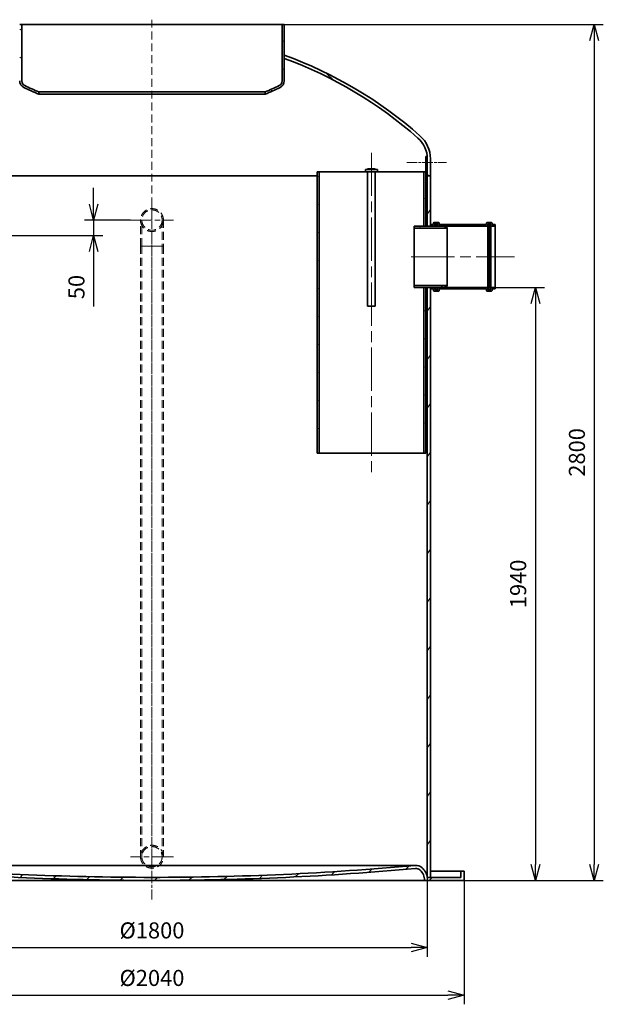
# Model space of a CAD drawing. Units: millimetres. Extents: x 242398 to 254987, y 130025 to 138917.
# Drawn here: x 247957 to 249865, y 133995 to 137216 of the extents above; entities that cross this region are included whole.
import ezdxf

# ---------------------------------------------------------------- set-up
doc = ezdxf.new("R2010")
doc.units = ezdxf.units.MM
doc.header["$LTSCALE"] = 25
doc.linetypes.add('ACANSTGL', pattern=[0.11811023622, 0.07874015748, -0.03937007874])
doc.linetypes.add('CHAIN', pattern=[0.35429999999999995, 0.2362, -0.0295, 0.0591, -0.0295])
doc.layers.get('DEFPOINTS').update_dxf_attribs({"color": 250})
for name, color, linetype, lineweight in [('AM_5', 3, 'Continuous', 25), ('Osa (ISO)', 1, 'Continuous', 9), ('Viditelná (ISO)', 7, 'Continuous', 35), ('Šrafy (ISO)', 150, 'Continuous', 9)]:
    doc.layers.add(name, color=color, linetype=linetype, lineweight=lineweight)
doc.layers.add('Center Mark (ISO)', color=1, linetype='Continuous', lineweight=9, true_color=0xff0000)
doc.layers.add('Hidden (ISO)', color=1, linetype='ACANSTGL', lineweight=18, true_color=0xff0000)
doc.styles.add('BEMSTIL', font='simplex.shx', dxfattribs={"width": 0.8})
doc.dimstyles.new('PL$0', dxfattribs={"dimscale": 15, "dimtxt": 3.5, "dimasz": 3.5, "dimexe": 2, "dimexo": 0, "dimgap": 2, "dimtad": 1, "dimdec": 1, "dimtxsty": 'BEMSTIL', "dimblk": 'OPEN30', "dimcen": 0, "dimclrd": 256, "dimclre": 256, "dimclrt": 256, "dimadec": 1, "dimazin": 2, "dimtfac": 0.875, "dimtdec": 1, "dimtix": 1, "dimtofl": 0, "dimtmove": 0, "dimatfit": 0, "dimldrblk": 'DOTSMALL', "dimfxl": 1, "dimtolj": 1, "dimarcsym": 0})
pattern_1 = [(45, (245845.2911311704, 130613.1563446142), (-56.12660075668221, 56.12660075668222), [])]
pattern_2 = [(59.99999999999999, (245845.2911311704, 130613.1563446142), (-68.74076642538982, 39.68750000000001), [])]

# ---------------------------------------------------------------- blocks, each defined once
blk = doc.blocks.new('_Open30')
at = {"color": 0, "linetype": 'ByBlock', "lineweight": -2}
for p, q in [((-1, 0.26794919), (0, 0)), ((0, 0), (-1, -0.26794919)), ((0, 0), (-1, 0))]:
    blk.add_line(p, q, dxfattribs=at)
blk = doc.blocks.new('*D138')
at = {"layer": 'AM_5', "lineweight": -2, "transparency": 16777216}
for p, q in [((247369.5686011115, 134400.17134504), (247369.5686011115, 133994.8669096612)), ((249409.5686011115, 134400.17134504), (249409.5686011115, 133994.8669096612)), ((247422.0686011115, 134024.8669096612), (249357.0686011115, 134024.8669096612))]:
    blk.add_line(p, q, dxfattribs=at)
at = {"layer": 'DEFPOINTS', "color": 0, "transparency": 16777216}
for p in [(247369.5686011115, 134400.17134504), (249409.5686011115, 134400.17134504), (249409.5686011115, 134024.8669096612)]:
    blk.add_point(p, dxfattribs=at)
at = {"layer": 'AM_5', "lineweight": -2, "transparency": 16777216, "xscale": 52.5, "yscale": 52.5, "zscale": 52.5, "rotation": 180}
blk.add_blockref('_Open30', (247369.5686011115, 134024.8669096612), dxfattribs=at)
at = {"layer": 'AM_5', "lineweight": -2, "transparency": 16777216, "xscale": 52.5, "yscale": 52.5, "zscale": 52.5}
blk.add_blockref('_Open30', (249409.5686011115, 134024.8669096612), dxfattribs=at)
at = {"layer": 'AM_5', "transparency": 16777216, "insert": (248389.5686011115, 134081.1169096612), "char_height": 52.5, "attachment_point": 5, "style": 'BEMSTIL'}
blk.add_mtext('\\A1;%%C2040', dxfattribs=at)
blk = doc.blocks.new('_DotSmall')
at = {"color": 0, "linetype": 'ByBlock', "const_width": 0.5}
blk.add_lwpolyline([(-0.0625, 0, 1), (0.0625, 0, 1)], format="xyb", close=True, dxfattribs=at)
blk = doc.blocks.new('*D139')
at = {"layer": 'AM_5', "lineweight": -2, "transparency": 16777216}
for p, q in [((247489.5686011115, 134410.17134504), (247489.5686011115, 134150.3790039263)), ((249289.5686011115, 134410.17134504), (249289.5686011115, 134150.3790039263)), ((247542.0686011115, 134180.3790039263), (249237.0686011115, 134180.3790039263))]:
    blk.add_line(p, q, dxfattribs=at)
at = {"layer": 'DEFPOINTS', "color": 0, "transparency": 16777216}
for p in [(247489.5686011115, 134410.17134504), (249289.5686011115, 134410.17134504), (249289.5686011115, 134180.3790039263)]:
    blk.add_point(p, dxfattribs=at)
at = {"layer": 'AM_5', "lineweight": -2, "transparency": 16777216, "xscale": 52.5, "yscale": 52.5, "zscale": 52.5, "rotation": 180}
blk.add_blockref('_Open30', (247489.5686011115, 134180.3790039263), dxfattribs=at)
at = {"layer": 'AM_5', "lineweight": -2, "transparency": 16777216, "xscale": 52.5, "yscale": 52.5, "zscale": 52.5}
blk.add_blockref('_Open30', (249289.5686011115, 134180.3790039263), dxfattribs=at)
at = {"layer": 'AM_5', "transparency": 16777216, "insert": (248389.5686011115, 134236.6290039263), "char_height": 52.5, "attachment_point": 5, "style": 'BEMSTIL'}
blk.add_mtext('\\A1;%%C1800', dxfattribs=at)
blk = doc.blocks.new('*D140')
at = {"layer": 'AM_5', "lineweight": -2, "transparency": 16777216}
for p, q in [((249344.5686011116, 136340.1713450401), (249672.7589368167, 136340.1713450401)), ((249642.7589368167, 136287.6713450401), (249642.7589368167, 134452.6713450401)), ((249409.5686011116, 134400.1713450401), (249672.7589368167, 134400.1713450401))]:
    blk.add_line(p, q, dxfattribs=at)
at = {"layer": 'DEFPOINTS', "color": 0, "transparency": 16777216}
for p in [(249344.5686011116, 136340.1713450401), (249409.5686011116, 134400.1713450401), (249642.7589368167, 134400.1713450401)]:
    blk.add_point(p, dxfattribs=at)
at = {"layer": 'AM_5', "lineweight": -2, "transparency": 16777216, "xscale": 52.5, "yscale": 52.5, "zscale": 52.5}
for p, rotation in [((249642.7589368167, 136340.1713450401), 90), ((249642.7589368167, 134400.1713450401), 270)]:
    blk.add_blockref('_Open30', p, dxfattribs=dict(at, rotation=rotation))
at = {"layer": 'AM_5', "transparency": 16777216, "insert": (249586.5089368166, 135370.17134504), "char_height": 52.5, "attachment_point": 5, "rotation": 90, "style": 'BEMSTIL'}
blk.add_mtext('\\A1;1940', dxfattribs=at)
blk = doc.blocks.new('*D141')
at = {"layer": 'AM_5', "lineweight": -2, "transparency": 16777216}
for p, q in [((248821.9686011117, 137200.1713450401), (249864.8023559254, 137200.1713450401)), ((249834.8023559254, 137147.6713450401), (249834.8023559254, 134452.6713450401)), ((249409.5686011116, 134400.1713450401), (249864.8023559254, 134400.1713450401))]:
    blk.add_line(p, q, dxfattribs=at)
at = {"layer": 'DEFPOINTS', "color": 0, "transparency": 16777216}
for p in [(248821.9686011117, 137200.1713450401), (249409.5686011116, 134400.1713450401), (249834.8023559254, 134400.1713450401)]:
    blk.add_point(p, dxfattribs=at)
at = {"layer": 'AM_5', "lineweight": -2, "transparency": 16777216, "xscale": 52.5, "yscale": 52.5, "zscale": 52.5}
for p, rotation in [((249834.8023559254, 137200.1713450401), 90), ((249834.8023559254, 134400.1713450401), 270)]:
    blk.add_blockref('_Open30', p, dxfattribs=dict(at, rotation=rotation))
at = {"layer": 'AM_5', "transparency": 16777216, "insert": (249778.5523559253, 135800.17134504), "char_height": 52.5, "attachment_point": 5, "rotation": 90, "style": 'BEMSTIL'}
blk.add_mtext('\\A1;2800', dxfattribs=at)
blk = doc.blocks.new('*D194')
at = {"layer": 'AM_5', "lineweight": -2, "transparency": 16777216}
for p, q in [((248198.9149365663, 136612.6713450401), (248198.9149365663, 136665.1713450401)), ((248319.5686011116, 136560.1713450401), (248168.9149365663, 136560.1713450401)), ((248198.9149365663, 136560.1713450401), (248198.9149365663, 136510.1713450401)), ((247542.0686011116, 136510.1713450401), (248228.9149365663, 136510.1713450401)), ((248198.9149365663, 136457.6713450401), (248198.9149365663, 136277.1713450401))]:
    blk.add_line(p, q, dxfattribs=at)
at = {"layer": 'DEFPOINTS', "color": 0, "transparency": 16777216}
for p in [(248198.9149365663, 136560.1713450401), (248319.5686011116, 136560.1713450401), (247542.0686011116, 136510.1713450401)]:
    blk.add_point(p, dxfattribs=at)
at = {"layer": 'AM_5', "lineweight": -2, "transparency": 16777216, "xscale": 52.5, "yscale": 52.5, "zscale": 52.5}
for p, rotation in [((248198.9149365663, 136560.1713450401), 270), ((248198.9149365663, 136510.1713450401), 90)]:
    blk.add_blockref('_Open30', p, dxfattribs=dict(at, rotation=rotation))
at = {"layer": 'AM_5', "transparency": 16777216, "insert": (248142.6649365663, 136341.17134504), "char_height": 52.5, "attachment_point": 5, "rotation": 90, "style": 'BEMSTIL'}
blk.add_mtext('\\A1;50', dxfattribs=at)

msp = doc.modelspace()

# ---------------------------------------------------------------- hatches: boundary and pattern name
at = {"layer": 'Šrafy (ISO)'}
h = msp.add_hatch(dxfattribs=at)
h.set_pattern_fill('ANSI31', color=256, scale=635, angle=105, style=0)
h.set_pattern_definition([(150, (245845.2911311704, 130613.1563446142), (-39.6875, -68.74076642538984), [])])
edge = h.paths.add_edge_path()
edge.add_ellipse((247980.95470976, 137015.4388713106), major_axis=(-7.310304996680118, -15.22169853014731), ratio=1, start_angle=295.6529041608431, end_angle=360.0000000000001)
edge.add_ellipse((248391.1033375002, 137869.460525243), major_axis=(-371.5350267629469, -889.8413848604895), ratio=1, start_angle=357.0090713704166, end_angle=360)
edge.add_line((248019.5683107372, 136979.6191403826), (248019.5683008989, 136972.1464774571))
edge.add_ellipse((248391.1033375002, 137869.4605252431), major_axis=(-420.4460688218007, -875.4632413692188), ratio=1, start_angle=0, end_angle=3.160786171746281, ccw=False)
edge.add_ellipse((247980.95470976, 137015.4388713106), major_axis=(-23.78610864844745, 2.980328282273609e-14), ratio=1, start_angle=1.1368683772161603e-13, end_angle=64.34709583915588, ccw=False)
edge.add_line((247957.1686011115, 137015.4388713106), (247957.1686011115, 137200.17134504))
edge.add_line((247957.1686011115, 137200.17134504), (247964.0686011115, 137200.17134504))
edge.add_line((247964.0686011115, 137200.17134504), (247964.0686011115, 137015.4388713106))
edge = h.paths.add_edge_path()
edge.add_ellipse((248798.1824924631, 137015.4388713106), major_axis=(16.88610864844767, 3.589638761382319e-13), ratio=1, start_angle=295.6529041608433, end_angle=360.0000000000002)
edge.add_line((248815.0686011115, 137015.4388713106), (248815.0686011115, 137200.17134504))
edge.add_line((248815.0686011115, 137200.17134504), (248821.9686011115, 137200.17134504))
edge.add_line((248821.9686011115, 137200.17134504), (248821.9686011115, 137015.4388713106))
edge.add_ellipse((248798.1824924631, 137015.4388713106), major_axis=(10.29744108156676, -21.44158743674125), ratio=1, start_angle=3.126388037344441e-12, end_angle=64.34709583915509, ccw=False)
edge.add_ellipse((248388.0338647228, 137869.4605252433), major_axis=(371.5344361762992, -897.3142963934342), ratio=1, start_angle=0, end_angle=3.160824510406428, ccw=False)
edge.add_line((248759.5683008991, 136972.1462288499), (248759.5683107374, 136979.6188979032))
edge.add_ellipse((248388.0338647231, 137869.4605252426), major_axis=(417.4589327366714, -869.2433524620805), ratio=1, start_angle=357.009033976751, end_angle=360)
h = msp.add_hatch(dxfattribs=at)
h.set_pattern_fill('ANSI31', color=256, scale=635, angle=90, style=0)
h.set_pattern_definition([(135, (245845.2911311704, 130613.1563446142), (-56.12660075668222, -56.12660075668221), [])])
edge = h.paths.add_edge_path()
edge.add_line((247479.5686011115, 136705.17134504), (247489.5686011115, 136705.17134504))
edge.add_line((247489.5686011115, 136705.17134504), (247489.5686011115, 136732.17134504))
edge.add_line((247489.5686011115, 136732.17134504), (247489.5686011115, 136744.17134504))
edge.add_line((247489.5686011115, 136744.17134504), (247489.5686011115, 136758.17134504))
edge.add_line((247489.5686011115, 136758.17134504), (247489.5686011115, 136760.9311930174))
edge.add_ellipse((247579.5686011115, 136760.9311930174), major_axis=(-90.00000000000142, 3.375077994860476e-13), ratio=1, start_angle=311.3183552224186, end_angle=360.0000000000001, ccw=False)
edge.add_ellipse((248442.1006304645, 135779.7656958), major_axis=(-921.9538371058186, 1048.76023638678), ratio=1, start_angle=339.0068270023836, end_angle=360, ccw=False)
edge.add_line((247957.0686011115, 137089.2086467078), (247957.0686011115, 137099.8674280636))
edge.add_ellipse((248442.1006304645, 135779.7656958), major_axis=(-485.0320293529632, 1320.101732263603), ratio=1, start_angle=2.894729349364598e-15, end_angle=21.14400392752651)
edge.add_ellipse((247579.5686011115, 136760.9311930174), major_axis=(-66.02423083650919, 75.10526574380408), ratio=1, start_angle=0, end_angle=48.68164477758156)
edge.add_line((247479.5686011115, 136760.9311930174), (247479.5686011115, 136705.17134504))
edge = h.paths.add_edge_path()
edge.add_line((249289.5686011115, 136705.17134504), (249299.5686011115, 136705.17134504))
edge.add_line((249299.5686011115, 136705.17134504), (249299.5686011115, 136760.9311930174))
edge.add_ellipse((249199.5686011115, 136760.9311930174), major_axis=(100.0000000000003, -2.664535259100376e-14), ratio=1, start_angle=1.526666247102484e-14, end_angle=48.68164477758165)
edge.add_ellipse((248337.0365717586, 135779.7656958), major_axis=(928.556260189472, 1056.270762961165), ratio=1, start_angle=0, end_angle=21.14400392752651)
edge.add_line((248822.0686011115, 137099.8674280636), (248822.0686011115, 137089.2086467078))
edge.add_ellipse((248337.0365717586, 135779.7656958), major_axis=(485.032029352964, 1309.442950907736), ratio=1, start_angle=339.00682700238366, end_angle=360, ccw=False)
edge.add_ellipse((249199.5686011115, 136760.9311930174), major_axis=(59.42180775285821, 67.59473916942402), ratio=1, start_angle=315.9325651829111, end_angle=359.9999999999994, ccw=False)
edge.add_ellipse((249199.5686011115, 136760.9311930174), major_axis=(89.70830618565401, 7.240152022628616), ratio=1, start_angle=355.3857900395098, end_angle=359.9999999999999, ccw=False)
edge.add_line((249289.5686011115, 136760.9311930174), (249289.5686011115, 136754.17134504))
edge.add_line((249289.5686011115, 136754.17134504), (249289.5686011115, 136742.17134504))
edge.add_line((249289.5686011115, 136742.17134504), (249289.5686011115, 136705.17134504))
h = msp.add_hatch(dxfattribs=at)
h.set_pattern_fill('ANSI31', color=256, scale=635, angle=15, style=0)
h.set_pattern_definition(pattern_2)
h.paths.add_polyline_path([(249299.5686011115, 136340.17134504), (249289.5686011115, 136340.17134504), (249289.5686011115, 134410.17134504), (249299.5686011115, 134410.17134504), (249299.5686011115, 136335.17134504), (249299.5686011115, 136339.87134504)])
h.paths.add_polyline_path([(249289.5686011115, 136540.17134504), (249299.5686011115, 136540.17134504), (249299.5686011115, 136540.47134504), (249299.5686011115, 136545.17134504), (249299.5686011115, 136705.17134504), (249289.5686011115, 136705.17134504), (249289.5686011115, 136688.17134504)])
h.paths.add_polyline_path([(247489.5686011115, 136410.17134504), (247479.5686011115, 136410.17134504), (247479.5686011115, 136409.87134504), (247479.5686011115, 136405.17134504), (247479.5686011115, 134410.17134504), (247489.5686011115, 134410.17134504), (247489.5686011115, 135705.17134504), (247489.5686011115, 135719.17134504), (247489.5686011115, 135731.17134504), (247489.5686011115, 136005.17134504)])
h.paths.add_polyline_path([(247479.5686011115, 136610.17134504), (247489.5686011115, 136610.17134504), (247489.5686011115, 136668.17134504), (247489.5686011115, 136705.17134504), (247479.5686011115, 136705.17134504), (247479.5686011115, 136615.17134504), (247479.5686011115, 136610.47134504)])
h = msp.add_hatch(dxfattribs=at)
h.set_pattern_fill('ANSI31', color=256, scale=635, angle=-15, style=0)
h.set_pattern_definition([(30, (245845.2911311704, 130613.1563446142), (-39.6875, 68.74076642538982), [])])
h.paths.add_polyline_path([(249278.5686011115, 136540.17134504), (249284.5686011115, 136540.17134504), (249284.5686011115, 136688.17134504), (249284.5686011115, 136718.17134504), (249278.5686011115, 136718.17134504)])
h.paths.add_polyline_path([(249284.5686011115, 136340.17134504), (249278.5686011115, 136340.17134504), (249278.5686011115, 135798.17134504), (249284.5686011115, 135798.17134504)])
h.paths.add_polyline_path([(248929.5686011115, 136718.17134504), (248929.5686011115, 135798.17134504), (248935.5686011115, 135798.17134504), (248935.5686011115, 136718.17134504)])
h = msp.add_hatch(dxfattribs=at)
h.set_pattern_fill('ANSI31', color=256, scale=635, angle=15, style=0)
h.set_pattern_definition(pattern_2)
h.paths.add_polyline_path([(249354.5686011115, 136536.17134504), (249344.5686011115, 136540.17134504), (249320.8686011115, 136540.17134504), (249319.8686011115, 136540.17134504), (249299.5686011115, 136540.17134504), (249289.5686011115, 136540.17134504), (249284.5686011115, 136540.17134504), (249278.5686011115, 136540.17134504), (249246.5686011115, 136540.17134504), (249246.5686011115, 136533.97134504), (249354.5686011115, 136533.97134504)])
h.paths.add_polyline_path([(249344.5686011115, 136340.17134504), (249354.5686011115, 136344.17134504), (249354.5686011115, 136346.37134504), (249246.5686011115, 136346.37134504), (249246.5686011115, 136340.17134504), (249278.5686011115, 136340.17134504), (249284.5686011115, 136340.17134504), (249289.5686011115, 136340.17134504), (249299.5686011115, 136340.17134504), (249319.8686011115, 136340.17134504), (249320.8686011115, 136340.17134504)])
h = msp.add_hatch(dxfattribs=at)
h.set_pattern_fill('ANSI31', color=256, scale=635, style=0)
h.set_pattern_definition(pattern_1)
edge = h.paths.add_edge_path()
edge.add_ellipse((249484.5686011115, 136330.17134504), major_axis=(-1.999999999999993, -5.737543835734751e-14), ratio=1, start_angle=3.918697633421016e-13, end_angle=89.99999999999429)
edge.add_line((249484.5686011115, 136328.17134504), (249499.5686011115, 136328.17134504))
edge.add_ellipse((249499.5686011115, 136330.17134504), major_axis=(-3.571065024772435e-14, -1.999999999999971), ratio=1, start_angle=1.023034771431218e-12, end_angle=89.99999999999899)
edge.add_line((249501.5686011115, 136330.17134504), (249501.5686011115, 136335.17134504))
edge.add_line((249501.5686011115, 136335.17134504), (249511.5686011115, 136335.17134504))
edge.add_line((249511.5686011115, 136335.17134504), (249511.5686011115, 136339.87134504))
edge.add_line((249511.5686011115, 136339.87134504), (249498.8686011115, 136339.87134504))
edge.add_ellipse((249498.8686011115, 136337.87134504), major_axis=(3.571065024772424e-14, 2.000000000000003), ratio=1, start_angle=1.023034771431202e-12, end_angle=90.00000000000104)
edge.add_line((249496.8686011115, 136337.87134504), (249496.8686011115, 136332.87134504))
edge.add_line((249496.8686011115, 136332.87134504), (249487.2686011115, 136332.87134504))
edge.add_line((249487.2686011115, 136332.87134504), (249487.2686011115, 136335.17134504))
edge.add_line((249487.2686011115, 136335.17134504), (249487.2686011115, 136337.17134504))
edge.add_line((249487.2686011115, 136337.17134504), (249487.2686011115, 136337.87134504))
edge.add_ellipse((249485.2686011115, 136337.87134504), major_axis=(1.999999999999993, -8.870721449675271e-14), ratio=1, start_angle=2.541274501512823e-12, end_angle=90.00000000000256)
edge.add_line((249485.2686011115, 136339.87134504), (249325.8686011115, 136339.87134504))
edge.add_ellipse((249325.8686011115, 136337.87134504), major_axis=(-3.090273122978516e-14, 2.000000000000003), ratio=1, start_angle=0, end_angle=89.99999999999913)
edge.add_line((249323.8686011115, 136337.87134504), (249323.8686011115, 136337.17134504))
edge.add_line((249323.8686011115, 136337.17134504), (249323.8686011115, 136335.17134504))
edge.add_line((249323.8686011115, 136335.17134504), (249323.8686011115, 136332.87134504))
edge.add_line((249323.8686011115, 136332.87134504), (249314.2686011115, 136332.87134504))
edge.add_line((249314.2686011115, 136332.87134504), (249314.2686011115, 136337.87134504))
edge.add_ellipse((249312.2686011115, 136337.87134504), major_axis=(1.999999999999993, -7.541011319820234e-14), ratio=1, start_angle=0, end_angle=89.99999999999807)
edge.add_line((249312.2686011115, 136339.87134504), (249299.5686011115, 136339.87134504))
edge.add_line((249299.5686011115, 136339.87134504), (249299.5686011115, 136335.17134504))
edge.add_line((249299.5686011115, 136335.17134504), (249309.5686011115, 136335.17134504))
edge.add_line((249309.5686011115, 136335.17134504), (249309.5686011115, 136330.17134504))
edge.add_ellipse((249311.5686011115, 136330.17134504), major_axis=(-1.99999999999997, -3.818912108499205e-14), ratio=1, start_angle=0, end_angle=89.99999999999481)
edge.add_line((249311.5686011115, 136328.17134504), (249326.5686011115, 136328.17134504))
edge.add_ellipse((249326.5686011115, 136330.17134504), major_axis=(-1.33410276414738e-13, -1.999999999999989), ratio=1, start_angle=0, end_angle=90.00000000000178)
edge.add_line((249328.5686011115, 136330.17134504), (249328.5686011115, 136335.17134504))
edge.add_line((249328.5686011115, 136335.17134504), (249482.5686011115, 136335.17134504))
edge.add_line((249482.5686011115, 136335.17134504), (249482.5686011115, 136330.17134504))
edge = h.paths.add_edge_path()
edge.add_ellipse((249484.5686011115, 136550.17134504), major_axis=(-3.534362332828578e-14, 1.999999999999984), ratio=1, start_angle=0, end_angle=89.99999999999899)
edge.add_line((249482.5686011115, 136550.17134504), (249482.5686011115, 136545.17134504))
edge.add_line((249482.5686011115, 136545.17134504), (249328.5686011115, 136545.17134504))
edge.add_line((249328.5686011115, 136545.17134504), (249328.5686011115, 136550.17134504))
edge.add_ellipse((249326.5686011115, 136550.17134504), major_axis=(2.000000000000006, -6.363168125059143e-14), ratio=1, start_angle=1.822913389490305e-12, end_angle=90.0000000000059)
edge.add_line((249326.5686011115, 136552.17134504), (249311.5686011115, 136552.17134504))
edge.add_ellipse((249311.5686011115, 136550.17134504), major_axis=(-9.751611270729479e-14, 1.99999999999999), ratio=1, start_angle=1.272221872585407e-12, end_angle=90.0000000000013)
edge.add_line((249309.5686011115, 136550.17134504), (249309.5686011115, 136545.17134504))
edge.add_line((249309.5686011115, 136545.17134504), (249299.5686011115, 136545.17134504))
edge.add_line((249299.5686011115, 136545.17134504), (249299.5686011115, 136540.47134504))
edge.add_line((249299.5686011115, 136540.47134504), (249312.2686011115, 136540.47134504))
edge.add_ellipse((249312.2686011115, 136542.47134504), major_axis=(9.529566665804447e-14, -1.99999999999999), ratio=1, start_angle=1.323110747488823e-12, end_angle=89.99999999999727)
edge.add_line((249314.2686011115, 136542.47134504), (249314.2686011115, 136547.47134504))
edge.add_line((249314.2686011115, 136547.47134504), (249323.8686011115, 136547.47134504))
edge.add_line((249323.8686011115, 136547.47134504), (249323.8686011115, 136545.17134504))
edge.add_line((249323.8686011115, 136545.17134504), (249323.8686011115, 136543.17134504))
edge.add_line((249323.8686011115, 136543.17134504), (249323.8686011115, 136542.47134504))
edge.add_ellipse((249325.8686011115, 136542.47134504), major_axis=(-1.999999999999993, -6.250531965568361e-14), ratio=1, start_angle=6.361109362927033e-12, end_angle=89.99999999999415)
edge.add_line((249325.8686011115, 136540.47134504), (249485.2686011115, 136540.47134504))
edge.add_ellipse((249485.2686011115, 136542.47134504), major_axis=(-1.067649238237345e-13, -1.999999999999992), ratio=1, start_angle=0, end_angle=89.99999999999899)
edge.add_line((249487.2686011115, 136542.47134504), (249487.2686011115, 136543.17134504))
edge.add_line((249487.2686011115, 136543.17134504), (249487.2686011115, 136545.17134504))
edge.add_line((249487.2686011115, 136545.17134504), (249487.2686011115, 136547.47134504))
edge.add_line((249487.2686011115, 136547.47134504), (249496.8686011115, 136547.47134504))
edge.add_line((249496.8686011115, 136547.47134504), (249496.8686011115, 136542.47134504))
edge.add_ellipse((249498.8686011115, 136542.47134504), major_axis=(-1.999999999999993, -4.48376717342671e-14), ratio=1, start_angle=0, end_angle=89.99999999999874)
edge.add_line((249498.8686011115, 136540.47134504), (249511.5686011116, 136540.47134504))
edge.add_line((249511.5686011115, 136540.47134504), (249511.5686011115, 136545.17134504))
edge.add_line((249511.5686011115, 136545.17134504), (249501.5686011115, 136545.17134504))
edge.add_line((249501.5686011115, 136545.17134504), (249501.5686011115, 136550.17134504))
edge.add_ellipse((249499.5686011115, 136550.17134504), major_axis=(1.999999999999993, -6.952089722439713e-14), ratio=1, start_angle=1.991626999460357e-12, end_angle=90.00000000000607)
edge.add_line((249499.5686011115, 136552.17134504), (249484.5686011115, 136552.17134504))
h = msp.add_hatch(dxfattribs=at)
h.set_pattern_fill('ANSI31', color=256, scale=635, style=0)
h.set_pattern_definition(pattern_1)
edge = h.paths.add_edge_path()
edge.add_ellipse((248383.2139603216, 143753.2079078587), major_axis=(6.354640789958149, -9343.036562818641), ratio=1, start_angle=354.7191479201493, end_angle=360)
edge.add_ellipse((248395.9232419015, 143753.2079078594), major_axis=(853.5850191560766, -9303.965026305244), ratio=1, start_angle=354.7191479201499, end_angle=360)
edge.add_ellipse((249252.2490771162, 134419.368345117), major_axis=(19.96064524788892, 22.39581749541457), ratio=1, start_angle=2.8421709430404007e-13, end_angle=46.95143614895278, ccw=False)
edge.add_ellipse((249236.2903022808, 134401.462620917), major_axis=(53.27829883076862, 8.708724123076314), ratio=1, start_angle=0, end_angle=39.00713297209262, ccw=False)
edge.add_line((249289.5686011115, 134410.17134504), (249299.5686011115, 134410.17134504))
edge.add_line((249299.5686011115, 134410.17134504), (249399.5686011115, 134410.17134504))
edge.add_line((249399.5686011115, 134410.17134504), (249399.5686011115, 134430.17134504))
edge.add_line((249399.5686011115, 134430.17134504), (249409.5686011115, 134430.17134504))
edge.add_line((249409.5686011115, 134430.17134504), (249409.5686011115, 134400.17134504))
edge.add_line((249409.5686011115, 134400.17134504), (249280.2567033825, 134400.17134504))
edge.add_ellipse((249236.2903022808, 134401.462620917), major_axis=(29.26587166732745, 32.83626919700966), ratio=1, start_angle=310.0272827459203, end_angle=359.9999999999999)
edge.add_ellipse((249252.2490771162, 134419.368345117), major_axis=(-1.827210706031508, 19.91635762472041), ratio=1, start_angle=313.0485638502495, end_angle=360.0000000000474)
edge.add_ellipse((248395.9232419014, 143753.2079078598), major_axis=(6.358040616201161, -9353.036562819818), ratio=1, start_angle=0, end_angle=5.2029337942369125, ccw=False)
edge.add_line((248402.2812825176, 134400.17134504), (248376.8559197054, 134400.17134504))
edge.add_ellipse((248383.2139603216, 143753.2079078595), major_axis=(-854.4986245086887, -9313.923205117748), ratio=1, start_angle=0, end_angle=5.202933794237026, ccw=False)
edge.add_ellipse((247526.8881251069, 134419.368345117), major_axis=(-13.30709683192609, 14.93054499694358), ratio=1, start_angle=313.0485638502509, end_angle=360.0000000000001)
edge.add_ellipse((247542.8468999423, 134401.462620917), major_axis=(-43.96640110171219, -1.291275876923877), ratio=1, start_angle=310.0272827459204, end_angle=359.9999999999999)
edge.add_line((247498.8804988406, 134400.17134504), (247369.5686011115, 134400.17134504))
edge.add_line((247369.5686011115, 134400.17134504), (247369.5686011115, 134430.17134504))
edge.add_line((247369.5686011115, 134430.17134504), (247379.5686011115, 134430.17134504))
edge.add_line((247379.5686011115, 134430.17134504), (247379.5686011115, 134410.17134504))
edge.add_line((247379.5686011115, 134410.17134504), (247479.5686011115, 134410.17134504))
edge.add_line((247479.5686011115, 134410.17134504), (247489.5686011115, 134410.17134504))
edge.add_ellipse((247542.8468999423, 134401.462620917), major_axis=(-35.91942008329072, 40.3015416954815), ratio=1, start_angle=0, end_angle=39.00713297209262, ccw=False)
edge.add_ellipse((247526.8881251069, 134419.368345117), major_axis=(2.740816058631738, 29.87453643711864), ratio=1, start_angle=2.3419488570652902e-11, end_angle=46.95143614895312, ccw=False)

# ---------------------------------------------------------------- linework, layer by layer
at = {"layer": 'Center Mark (ISO)', "linetype": 'CHAIN', "ltscale": 11.96674919128418}
for p, q in [((248389.5686011115, 136630.1713450401), (248389.5686011115, 136490.1713450401)), ((248319.5686011115, 136560.1713450401), (248459.5686011115, 136560.1713450401)), ((248459.5686011113, 134477.6713450401), (248319.5686011113, 134477.6713450401))]:
    msp.add_line(p, q, dxfattribs=at)
at = {"layer": 'Hidden (ISO)', "ltscale": 13.12222099304199}
for p, q in [((248389.5686011115, 137215.6662159921), (248389.5686011115, 134474.1854888786)), ((248352.0686011114, 136475.1713450401), (248352.0686011114, 136560.1713450401)), ((248356.3686011114, 136475.1713450401), (248356.3686011114, 136560.1713450401)), ((248422.7686011114, 136560.1713450401), (248422.7686011113, 136475.1713450401)), ((248427.0686011114, 136560.1713450401), (248427.0686011113, 136475.1713450401)), ((248389.5686011114, 136507.6713450401), (248389.5686011114, 134445.1713450401)), ((248427.0686011114, 136475.1713450401), (248352.0686011114, 136475.1713450401)), ((248352.0686011114, 136475.1713450401), (248427.0686011114, 136475.1713450401)), ((248352.0686011114, 136475.1713450401), (248352.0686011114, 134477.6713450401)), ((248356.3686011114, 136475.1713450401), (248356.3686011114, 134477.6713450401)), ((248422.7686011114, 136475.1713450401), (248422.7686011114, 134477.6713450401)), ((248427.0686011114, 136475.1713450401), (248427.0686011114, 134477.6713450401))]:
    msp.add_line(p, q, dxfattribs=at)
for centre, radius in [((248389.5686011115, 136560.1713450401), 33.19999999999993), ((248389.5686011114, 134477.6713450401), 33.20000000000005)]:
    msp.add_circle(centre, radius, dxfattribs=at)
for centre, radius, start, end in [((248389.5686011115, 136560.1713450401), 37.49999999999991, 7.016709298534877e-15, 180), ((248389.5686011114, 134477.6713450401), 37.50000000000004, 7.016709298534877e-15, 180), ((248389.5686011114, 134477.6713450401), 37.50000000000004, 180, 7.016709298534877e-15)]:
    msp.add_arc(centre, radius, start, end, dxfattribs=at)
at = {"layer": 'Hidden (ISO)', "ltscale": 14.60716724395752}
msp.add_arc((248389.5686011115, 136560.1713450401), 37.49999999999991, 180, 7.016709298534877e-15, dxfattribs=at)
at = {"layer": 'Osa (ISO)', "linetype": 'CHAIN', "ltscale": 23.99096870422363}
for p, q in [((249107.0686011115, 136780.67134504), (249107.0686011115, 135735.67134504)), ((249237.0686011115, 136440.17134504), (249574.0686011115, 136440.17134504))]:
    msp.add_line(p, q, dxfattribs=at)
at = {"layer": 'Osa (ISO)', "linetype": 'CHAIN', "ltscale": 5.778178691864014}
msp.add_line((249222.0686011115, 136748.17134504), (249352.0686011115, 136748.17134504), dxfattribs=at)
at = {"layer": 'Osa (ISO)', "linetype": 'CHAIN', "ltscale": 6.889386177062988}
msp.add_line((248389.5686011115, 134492.67134504), (248389.5686011115, 134337.67134504), dxfattribs=at)
at = {"layer": 'Viditelná (ISO)'}
for p, q in [((247964.0686011115, 137200.17134504), (247957.1686011115, 137200.17134504)), ((247964.0686011115, 137015.4388713106), (247964.0686011115, 137200.17134504)), ((247964.0686011115, 137200.17134504), (248815.0686011115, 137200.17134504)), ((248821.9686011115, 137200.17134504), (248815.0686011115, 137200.17134504)), ((248815.0686011115, 137200.17134504), (248815.0686011115, 137015.4388713106)), ((248821.9686011115, 137015.4388713106), (248821.9686011115, 137200.17134504)), ((248821.9686011115, 137099.8674280636), (248822.0686011115, 137099.8674280636)), ((248822.0686011115, 137089.2086467078), (248821.9686011115, 137089.2086467078)), ((248822.0686011115, 137099.8674280636), (248822.0686011115, 137089.2086467078)), ((248019.5683008989, 136972.1464774571), (248019.5683107372, 136979.6191403826)), ((248759.5683107374, 136979.6188979032), (248759.5683008991, 136972.1462288499)), ((249289.5686011115, 136768.17134504), (249284.5686011115, 136768.17134504)), ((249284.5686011115, 136768.17134504), (249284.5686011115, 136754.17134504)), ((249289.5686011115, 136754.17134504), (249289.5686011115, 136768.17134504)), ((249289.5686011115, 136760.9311930174), (249289.5686011115, 136705.17134504)), ((249299.5686011115, 136705.17134504), (249299.5686011115, 136760.9311930174)), ((249127.0686011115, 136726.17134504), (249087.0686011115, 136726.17134504)), ((249087.0686011115, 136718.17134504), (249087.0686011115, 136726.17134504)), ((249119.5686011115, 136728.17134504), (249094.5686011115, 136728.17134504)), ((249094.5686011115, 136726.17134504), (249094.5686011115, 136728.17134504)), ((249119.5686011115, 136726.17134504), (249119.5686011115, 136728.17134504)), ((249127.0686011115, 136726.17134504), (249127.0686011115, 136718.17134504)), ((249284.5686011115, 136754.17134504), (249289.5686011115, 136754.17134504)), ((249284.5686011115, 136742.17134504), (249284.5686011115, 136754.17134504)), ((249289.5686011115, 136742.17134504), (249284.5686011115, 136742.17134504)), ((249284.5686011115, 136742.17134504), (249284.5686011115, 136688.17134504)), ((249289.5686011115, 136688.17134504), (249289.5686011115, 136742.17134504)), ((247849.5686011115, 136705.17134504), (248929.5686011115, 136705.17134504)), ((247849.5686011115, 136705.17134504), (248929.5686011115, 136705.17134504)), ((248929.5686011115, 136718.17134504), (248929.5686011115, 135798.17134504)), ((248935.5686011115, 136718.17134504), (248929.5686011115, 136718.17134504)), ((248935.5686011115, 135798.17134504), (248935.5686011115, 136718.17134504)), ((248935.5686011115, 136718.17134504), (249087.0686011115, 136718.17134504)), ((249127.0686011115, 136718.17134504), (249087.0686011115, 136718.17134504)), ((249094.5686011115, 136278.17134504), (249094.5686011115, 136718.17134504)), ((249119.5686011115, 136278.17134504), (249119.5686011115, 136718.17134504)), ((249127.0686011115, 136718.17134504), (249278.5686011115, 136718.17134504)), ((249284.5686011115, 136718.17134504), (249278.5686011115, 136718.17134504)), ((249278.5686011115, 136718.17134504), (249278.5686011115, 136540.17134504)), ((249284.5686011115, 136540.17134504), (249284.5686011115, 136718.17134504)), ((249289.5686011115, 136705.17134504), (249299.5686011115, 136705.17134504)), ((249299.5686011115, 136705.17134504), (249289.5686011115, 136705.17134504)), ((249289.5686011115, 136705.17134504), (249289.5686011115, 136540.17134504)), ((249299.5686011115, 136540.17134504), (249299.5686011115, 136705.17134504)), ((249284.5686011115, 136688.17134504), (249289.5686011115, 136688.17134504)), ((249344.5686011115, 136540.17134504), (249246.5686011115, 136540.17134504)), ((249246.5686011115, 136540.17134504), (249246.5686011115, 136533.97134504)), ((249246.5686011115, 136533.97134504), (249354.5686011115, 136533.97134504)), ((249246.5686011115, 136346.37134504), (249246.5686011115, 136533.97134504)), ((249278.5686011115, 136540.17134504), (249284.5686011115, 136540.17134504)), ((249289.5686011115, 136540.17134504), (249299.5686011115, 136540.17134504)), ((249309.5686011115, 136545.17134504), (249299.5686011115, 136545.17134504)), ((249299.5686011115, 136545.17134504), (249299.5686011115, 136540.47134504)), ((249299.5686011115, 136540.47134504), (249312.2686011115, 136540.47134504)), ((249309.5686011115, 136550.17134504), (249309.5686011115, 136545.17134504)), ((249326.5686011115, 136552.17134504), (249311.5686011115, 136552.17134504)), ((249314.2686011115, 136542.47134504), (249314.2686011115, 136547.47134504)), ((249314.2686011115, 136547.47134504), (249323.8686011115, 136547.47134504)), ((249314.2686011115, 136540.17134504), (249314.2686011115, 136542.47134504)), ((249314.8686011115, 136545.17134504), (249314.8686011115, 136543.17134504)), ((249314.8686011115, 136543.17134504), (249316.8686011115, 136543.17134504)), ((249314.8686011115, 136540.17134504), (249314.8686011115, 136543.17134504)), ((249321.8686011115, 136547.17134504), (249316.8686011115, 136547.17134504)), ((249316.8686011115, 136543.17134504), (249320.8686011115, 136539.17134504)), ((249316.8686011115, 136540.17134504), (249316.8686011115, 136543.17134504)), ((249320.8686011115, 136539.17134504), (249320.8686011115, 136543.17134504)), ((249320.8686011115, 136543.17134504), (249323.8686011115, 136543.17134504)), ((249323.8686011115, 136547.47134504), (249323.8686011115, 136542.47134504)), ((249323.8686011115, 136543.17134504), (249323.8686011115, 136545.17134504)), ((249323.8686011115, 136542.47134504), (249323.8686011115, 136540.17134504)), ((249325.8686011115, 136540.47134504), (249485.2686011115, 136540.47134504)), ((249328.5686011115, 136545.17134504), (249328.5686011115, 136550.17134504)), ((249482.5686011115, 136545.17134504), (249328.5686011115, 136545.17134504)), ((249354.5686011115, 136536.17134504), (249344.5686011115, 136540.17134504)), ((249354.5686011115, 136533.97134504), (249354.5686011115, 136536.17134504)), ((249354.5686011115, 136533.97134504), (249354.5686011115, 136346.37134504)), ((249482.5686011115, 136550.17134504), (249482.5686011115, 136545.17134504)), ((249499.5686011115, 136552.17134504), (249484.5686011115, 136552.17134504)), ((249487.2686011115, 136542.47134504), (249487.2686011115, 136547.47134504)), ((249487.2686011115, 136547.47134504), (249496.8686011115, 136547.47134504)), ((249487.2686011115, 136545.17134504), (249487.2686011115, 136543.17134504)), ((249487.2686011115, 136543.17134504), (249490.2686011115, 136543.17134504)), ((249487.2686011115, 136337.87134504), (249487.2686011115, 136542.47134504)), ((249494.2686011115, 136547.17134504), (249489.2686011115, 136547.17134504)), ((249490.2686011115, 136543.17134504), (249490.2686011115, 136539.17134504)), ((249490.2686011115, 136539.17134504), (249494.2686011115, 136543.17134504)), ((249490.2686011115, 136539.17134504), (249490.2686011115, 136341.17134504)), ((249494.2686011115, 136543.17134504), (249496.2686011115, 136543.17134504)), ((249494.2686011115, 136543.17134504), (249494.2686011115, 136337.17134504)), ((249496.2686011115, 136543.17134504), (249496.2686011115, 136545.17134504)), ((249496.2686011115, 136543.17134504), (249496.2686011115, 136337.17134504)), ((249496.8686011115, 136547.47134504), (249496.8686011115, 136542.47134504)), ((249496.8686011115, 136542.47134504), (249496.8686011115, 136337.87134504)), ((249498.8686011115, 136540.47134504), (249511.5686011115, 136540.47134504)), ((249501.5686011115, 136545.17134504), (249501.5686011115, 136550.17134504)), ((249511.5686011115, 136545.17134504), (249501.5686011115, 136545.17134504)), ((249511.5686011115, 136540.47134504), (249511.5686011115, 136545.17134504)), ((249511.5686011115, 136339.87134504), (249511.5686011115, 136540.47134504)), ((249354.5686011115, 136346.37134504), (249246.5686011115, 136346.37134504)), ((249246.5686011115, 136346.37134504), (249246.5686011115, 136340.17134504)), ((249246.5686011115, 136340.17134504), (249344.5686011115, 136340.17134504)), ((249284.5686011115, 136340.17134504), (249278.5686011115, 136340.17134504)), ((249278.5686011115, 136340.17134504), (249278.5686011115, 135798.17134504)), ((249284.5686011115, 135798.17134504), (249284.5686011115, 136340.17134504)), ((249299.5686011115, 136340.17134504), (249289.5686011115, 136340.17134504)), ((249289.5686011115, 136340.17134504), (249289.5686011115, 134410.17134504)), ((249299.5686011115, 134410.17134504), (249299.5686011115, 136340.17134504)), ((249312.2686011115, 136339.87134504), (249299.5686011115, 136339.87134504)), ((249299.5686011115, 136339.87134504), (249299.5686011115, 136335.17134504)), ((249314.2686011115, 136337.87134504), (249314.2686011115, 136340.17134504)), ((249314.2686011115, 136332.87134504), (249314.2686011115, 136337.87134504)), ((249314.8686011115, 136337.17134504), (249314.8686011115, 136340.17134504)), ((249316.8686011115, 136337.17134504), (249314.8686011115, 136337.17134504)), ((249314.8686011115, 136337.17134504), (249314.8686011115, 136335.17134504)), ((249320.8686011115, 136341.17134504), (249316.8686011115, 136337.17134504)), ((249316.8686011115, 136337.17134504), (249316.8686011115, 136340.17134504)), ((249320.8686011115, 136337.17134504), (249320.8686011115, 136341.17134504)), ((249323.8686011115, 136337.17134504), (249320.8686011115, 136337.17134504)), ((249323.8686011115, 136340.17134504), (249323.8686011115, 136337.87134504)), ((249323.8686011115, 136337.87134504), (249323.8686011115, 136332.87134504)), ((249323.8686011115, 136335.17134504), (249323.8686011115, 136337.17134504)), ((249485.2686011115, 136339.87134504), (249325.8686011115, 136339.87134504)), ((249344.5686011115, 136340.17134504), (249354.5686011115, 136344.17134504)), ((249354.5686011115, 136344.17134504), (249354.5686011115, 136346.37134504)), ((249487.2686011115, 136332.87134504), (249487.2686011115, 136337.87134504)), ((249490.2686011115, 136337.17134504), (249487.2686011115, 136337.17134504)), ((249487.2686011115, 136337.17134504), (249487.2686011115, 136335.17134504)), ((249494.2686011115, 136337.17134504), (249490.2686011115, 136341.17134504)), ((249490.2686011115, 136341.17134504), (249490.2686011115, 136337.17134504)), ((249496.2686011115, 136337.17134504), (249494.2686011115, 136337.17134504)), ((249496.2686011115, 136335.17134504), (249496.2686011115, 136337.17134504)), ((249496.8686011115, 136337.87134504), (249496.8686011115, 136332.87134504)), ((249511.5686011115, 136339.87134504), (249498.8686011115, 136339.87134504)), ((249511.5686011115, 136335.17134504), (249511.5686011115, 136339.87134504)), ((249299.5686011115, 136335.17134504), (249309.5686011115, 136335.17134504)), ((249309.5686011115, 136335.17134504), (249309.5686011115, 136330.17134504)), ((249311.5686011115, 136328.17134504), (249326.5686011115, 136328.17134504)), ((249323.8686011115, 136332.87134504), (249314.2686011115, 136332.87134504)), ((249316.8686011115, 136333.17134504), (249321.8686011115, 136333.17134504)), ((249328.5686011115, 136330.17134504), (249328.5686011115, 136335.17134504)), ((249328.5686011115, 136335.17134504), (249482.5686011115, 136335.17134504)), ((249482.5686011115, 136335.17134504), (249482.5686011115, 136330.17134504)), ((249484.5686011115, 136328.17134504), (249499.5686011115, 136328.17134504)), ((249496.8686011115, 136332.87134504), (249487.2686011115, 136332.87134504)), ((249489.2686011115, 136333.17134504), (249494.2686011115, 136333.17134504)), ((249501.5686011115, 136330.17134504), (249501.5686011115, 136335.17134504)), ((249501.5686011115, 136335.17134504), (249511.5686011115, 136335.17134504)), ((249094.5686011115, 136278.17134504), (249119.5686011115, 136278.17134504)), ((248929.5686011115, 135798.17134504), (248935.5686011115, 135798.17134504)), ((249278.5686011115, 135798.17134504), (248935.5686011115, 135798.17134504)), ((249278.5686011115, 135798.17134504), (249284.5686011115, 135798.17134504)), ((248389.5686011114, 134449.368345117), (247526.8881251069, 134449.368345117)), ((249252.2490771162, 134449.368345117), (248389.5686011114, 134449.368345117)), ((249399.5686011115, 134410.17134504), (249289.5686011115, 134410.17134504)), ((249289.5686011115, 134410.17134504), (249299.5686011115, 134410.17134504)), ((249299.5686011115, 134430.17134504), (249399.5686011115, 134430.17134504)), ((249409.5686011115, 134430.17134504), (249399.5686011115, 134430.17134504)), ((249399.5686011115, 134430.17134504), (249399.5686011115, 134410.17134504)), ((249409.5686011115, 134400.17134504), (249409.5686011115, 134430.17134504)), ((247498.8804988406, 134400.17134504), (248376.8559197036, 134400.17134504)), ((248376.8559197054, 134400.17134504), (248402.2812825176, 134400.17134504)), ((248402.2812825195, 134400.17134504), (249280.2567033825, 134400.17134504)), ((249280.2567033825, 134400.17134504), (249409.5686011115, 134400.17134504))]:
    msp.add_line(p, q, dxfattribs=at)
for centre, radius, start, end in [((248337.0365717586, 135779.7656958), 1406.387092170438, 48.68164477918663, 69.82564870550755), ((248337.0365717586, 135779.7656958), 1396.387092170439, 48.68164477918663, 69.67481777605042), ((247980.95470976, 137015.4388713106), 23.78610864844751, 180, 244.3470958372055), ((247980.95470976, 137015.4388713106), 16.88610864844758, 180, 244.3470958372055), ((248798.1824924631, 137015.4388713106), 16.88610864844771, 295.6529041627945, 7.016709298534877e-15), ((248798.1824924631, 137015.4388713106), 23.78610864844777, 295.6529041627945, 7.016709298534877e-15), ((248391.1033375002, 137869.4605252431), 971.1903952245453, 244.3470958372055, 247.5078820102127), ((248391.1033375002, 137869.460525243), 964.2903952244784, 244.3470958372055, 247.3380244699403), ((248388.0338647228, 137869.4605252433), 971.190395224792, 292.4920796483445, 295.6529041627945), ((248388.0338647231, 137869.4605252426), 964.290395223949, 292.6619381386968, 295.6529041627945), ((249199.5686011115, 136760.9311930174), 90.00000000000031, 7.016709298534877e-15, 48.68164477918663), ((249199.5686011115, 136760.9311930174), 100.0000000000003, 7.016709298534877e-15, 48.68164477918663), ((249311.5686011115, 136550.17134504), 1.99999999999999, 90, 180), ((249312.2686011115, 136542.47134504), 1.99999999999999, 270, 7.016709298534877e-15), ((249316.8686011115, 136545.17134504), 1.999999999999996, 90, 180), ((249321.8686011115, 136545.17134504), 2, 7.016709298534877e-15, 90), ((249325.8686011115, 136542.47134504), 1.999999999999993, 180, 270), ((249326.5686011115, 136550.17134504), 2.000000000000006, 7.016709298534877e-15, 90), ((249484.5686011115, 136550.17134504), 1.999999999999984, 90, 180), ((249485.2686011115, 136542.47134504), 1.999999999999992, 270, 7.016709298534877e-15), ((249489.2686011115, 136545.17134504), 2.000000000000002, 90, 180), ((249494.2686011115, 136545.17134504), 1.999999999999995, 7.016709298534877e-15, 90), ((249498.8686011115, 136542.47134504), 1.999999999999993, 180, 270), ((249499.5686011115, 136550.17134504), 1.999999999999993, 7.016709298534877e-15, 90), ((249312.2686011115, 136337.87134504), 1.999999999999993, 7.016709298534877e-15, 90), ((249325.8686011115, 136337.87134504), 2.000000000000003, 90, 180), ((249485.2686011115, 136337.87134504), 1.999999999999993, 7.016709298534877e-15, 90), ((249498.8686011115, 136337.87134504), 2.000000000000003, 90, 180), ((249311.5686011115, 136330.17134504), 1.99999999999997, 180, 270), ((249316.8686011115, 136335.17134504), 2.000000000000003, 180, 270), ((249321.8686011115, 136335.17134504), 1.999999999999989, 270, 7.016709298534877e-15), ((249326.5686011115, 136330.17134504), 1.999999999999989, 270, 7.016709298534877e-15), ((249484.5686011115, 136330.17134504), 1.999999999999993, 180, 270), ((249489.2686011115, 136335.17134504), 2, 180, 270), ((249494.2686011115, 136335.17134504), 2.000000000000003, 270, 7.016709298534877e-15), ((249499.5686011115, 136330.17134504), 1.999999999999971, 270, 7.016709298534877e-15), ((248383.2139603216, 143753.2079078595), 9353.038723864993, 264.7581174822334, 269.9610512768152), ((248383.2139603216, 143753.2079078587), 9343.038723864176, 264.7581174822334, 270.0389695639378), ((248395.9232419015, 143753.2079078594), 9343.038723864885, 269.9610304360623, 275.2418825177666), ((248395.9232419014, 143753.2079078598), 9353.038723865351, 270.0389487231848, 275.2418825177666), ((249252.2490771162, 134419.368345117), 29.99999999999979, 48.29044637032166, 95.24188251776663), ((249252.2490771162, 134419.368345117), 19.99999999999987, 48.29044637032166, 95.24188251776663), ((249236.2903022808, 134401.462620917), 53.98535914627714, 9.283313395965617, 48.29044637032166), ((249236.2903022808, 134401.462620917), 43.9853591462769, 358.3177291143203, 48.29044637032166)]:
    msp.add_arc(centre, radius, start, end, dxfattribs=at)
for points, knots in [([(248667.2530417867, 136972.1461875258), (248649.2252590238, 136972.1461875258), (248628.9885641708, 136972.1461888762), (248584.8358882626, 136972.1461942286), (248561.0550082827, 136972.1461982142), (248491.7579395517, 136972.1462126601), (248444.2109511475, 136972.1462256034), (248347.86673239, 136972.1462574722), (248299.9906049979, 136972.1462760931), (248210.21991808, 136972.1463166116), (248169.1836147512, 136972.1463381218), (248099.428706046, 136972.1463812228), (248071.3769954515, 136972.1464024015), (248032.0829534113, 136972.146441631), (248021.2162949519, 136972.1464593068), (248019.6260140802, 136972.1464752047), (248019.5683035946, 136972.1464763409), (248019.5683008989, 136972.1464774571)], [-233.1749716413968, -233.1749716413968, -233.1749716413968, -233.1749716413968, -224.9913278864153, -224.9913278864153, -216.8076837038851, -216.8076837038851, -202.3538401562988, -202.3538401562988, -187.8999973454701, -187.8999973454701, -173.4461548664519, -173.4461548664519, -158.992312264599, -158.992312264599, -144.5384691036408, -144.5384691036408, -143.4050458946791, -143.4050458946791, -143.4050458946791, -143.4050458946791]), ([(248019.5683107372, 136979.6191403826), (248019.5683178101, 136979.6191374294), (248019.9929650683, 136979.6191343338), (248024.8444758079, 136979.6191159379), (248038.1835558994, 136979.619098071), (248082.0397153566, 136979.6190589434), (248112.1375061795, 136979.6190380568), (248185.2842791174, 136979.6189959892), (248227.6339378599, 136979.6189752104), (248319.1183260429, 136979.618936502), (248367.3784143458, 136979.6189189425), (248463.5015450965, 136979.6188893896), (248510.4455978601, 136979.6188776786), (248596.8139968183, 136979.6188617063), (248635.4126145633, 136979.6188575976), (248667.253051625, 136979.6188575976)], [-89.8032151784567, -89.8032151784567, -89.8032151784567, -89.8032151784567, -86.72308560991289, -86.72308560991289, -72.26923751523725, -72.26923751523725, -57.81538907105182, -57.81538907105182, -43.36154071593621, -43.36154071593621, -28.90769287511488, -28.90769287511488, -14.45384589678721, -14.45384589678721, 0, 0, 0, 0]), ([(248759.5683008991, 136972.1462288499), (248759.5682715615, 136972.1462167026), (248752.7324872294, 136972.146206921), (248723.5669113726, 136972.1461917383), (248699.0934788768, 136972.1461875258), (248667.2530417867, 136972.1461875258)], [-26.80129963431508, -26.80129963431508, -26.80129963431508, -26.80129963431508, -14.45384590971257, -14.45384590971257, 0, 0, 0, 0]), ([(248667.253051625, 136979.6188575976), (248685.2808344383, 136979.6188575976), (248700.9893799643, 136979.6188589148), (248727.1947129923, 136979.6188641352), (248737.6113154257, 136979.6188680226), (248754.7336140962, 136979.6188795887), (248759.5682868733, 136979.6188879392), (248759.5683107374, 136979.6188979032)], [-233.1749716411968, -233.1749716411968, -233.1749716411968, -233.1749716411968, -224.9913278633505, -224.9913278633505, -216.8076836719666, -216.8076836719666, -206.4085378043623, -206.4085378043623, -206.4085378043623, -206.4085378043623])]:
    msp.add_open_spline(points, degree=3, knots=knots, dxfattribs=at)
for points in [[(249246.3964518809, 136440.17134504), (249246.3964518809, 136442.4660616923), (249246.4548566498, 136444.7790207168), (249246.5707347179, 136447.099338985)], [(249246.5707347179, 136433.243351095), (249246.4548566498, 136435.5636693633), (249246.3964518809, 136437.8766283878), (249246.3964518809, 136440.17134504)]]:
    msp.add_open_spline(points, degree=3, dxfattribs=at)

# ---------------------------------------------------------------- dimensions: what is measured, and where the dimension line sits
at = {"layer": 'AM_5'}
dim = msp.add_linear_dim(base=(249834.8023559254, 134400.1713450401), p1=(248821.9686011116, 137200.17134504), p2=(249409.5686011115, 134400.1713450401), angle=90, dimstyle='PL$0', dxfattribs=at)
dim.commit()
dim.dimension.update_dxf_attribs({"geometry": '*D141', "text_midpoint": (249834.8023559253, 135800.17134504), "dimtype": 160})
dim = msp.add_linear_dim(base=(248198.9149365663, 136560.1713450401), p1=(247542.0686011115, 136510.17134504), p2=(248319.5686011115, 136560.1713450401), angle=90, dimstyle='PL$0', override={"dimtofl": 1}, dxfattribs=at)
dim.commit()
dim.dimension.update_dxf_attribs({"geometry": '*D194', "text_midpoint": (248198.9149365663, 136341.17134504), "dimtype": 160})
dim = msp.add_linear_dim(base=(249642.7589368167, 134400.1713450401), p1=(249344.5686011115, 136340.17134504), p2=(249409.5686011115, 134400.17134504), angle=90, dimstyle='PL$0', dxfattribs=at)
dim.commit()
dim.dimension.update_dxf_attribs({"geometry": '*D140', "text_midpoint": (249586.5089368166, 135370.17134504)})
for base, p1, p2, picture, middle in [((249289.5686011115, 134180.3790039263), (247489.5686011115, 134410.17134504), (249289.5686011115, 134410.17134504), '*D139', (248389.5686011115, 134236.6290039263)), ((249409.5686011115, 134024.8669096612), (247369.5686011115, 134400.17134504), (249409.5686011115, 134400.17134504), '*D138', (248389.5686011115, 134081.1169096612))]:
    dim = msp.add_linear_dim(base=base, p1=p1, p2=p2, angle=7.016709298534877e-15, text='%%C<>', dimstyle='PL$0', dxfattribs=at)
    dim.commit()
    dim.dimension.update_dxf_attribs({"geometry": picture, "text_midpoint": middle})

doc.saveas('drawing.dxf')
